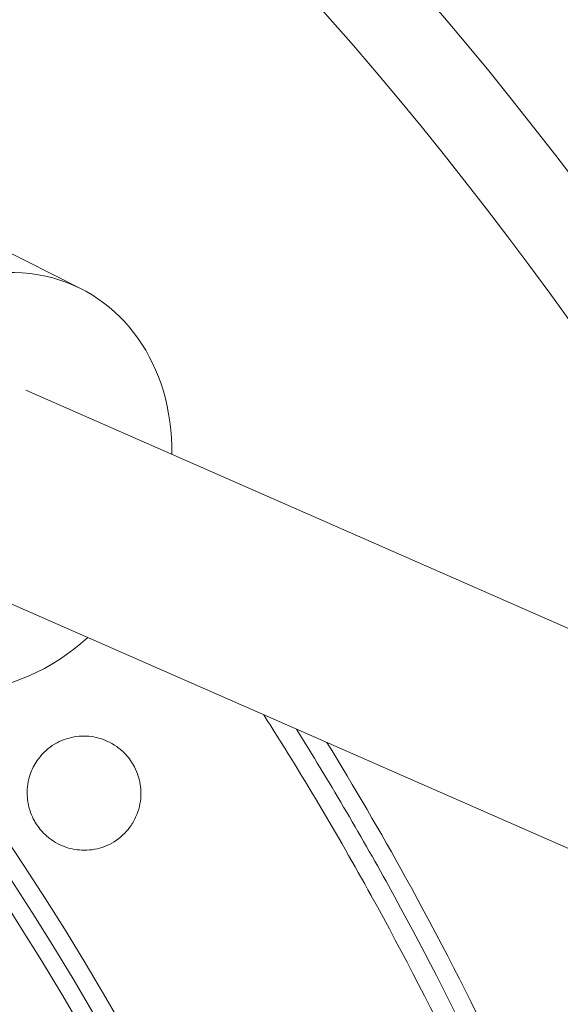
# Model space of a CAD drawing. Units: millimetres. Extents: x 21287 to 25421, y 1212 to 8072.
# Drawn here: x 23750 to 23799, y 4626 to 4714 of the extents above; entities that cross this region are included whole.
import ezdxf

# ---------------------------------------------------------------- set-up
doc = ezdxf.new("R2010")
doc.units = ezdxf.units.MM
doc.header["$MEASUREMENT"] = 0

msp = doc.modelspace()

# ---------------------------------------------------------------- linework, layer by layer
at = {"color": 0, "linetype": 'Continuous', "lineweight": 15}
for p, q in [((23755.77135, 4690.04858), (23730.3301, 4702.84505)), ((24136.09224, 4511.96412), (23750.84464, 4680.97881)), ((24127.23021, 4496.19597), (23743.47801, 4664.5546))]:
    msp.add_line(p, q, dxfattribs=at)
for radius, start, end in [(400, 28.6090072, 61.3909928), (377.01714, 28.3040789, 61.6959211), (350.57894, 28.1840417, 61.8159583), (342.77045, 28.1840417, 61.8159583), (271.79655, 351.7861522, 39.0157903), (273.36724, 351.7861522, 38.2960953), (275.03241, 351.7861522, 37.5639363), (252.54157, 342.4063181, 39.7249412)]:
    msp.add_arc((23520.67608, 4487.73919), radius, start, end, dxfattribs=at)
at = {"color": 0, "linetype": 'Continuous', "lineweight": 15, "extrusion": (0, 0, -1)}
for major_axis, start_param, end_param in [((-8.67755, -17.25225), -1.12961253, 2.9347762), ((8.67755, 17.25225), -0.20681645, 1.04191625)]:
    msp.add_ellipse((23747.0938, 4672.79633), major_axis=major_axis, ratio=0.83341301, start_param=start_param, end_param=end_param, dxfattribs=at)
at = {"color": 0, "linetype": 'Continuous', "lineweight": 15}
for points, knots in [([(23768.68028, 4326.89702), (23775.432, 4336.99614), (23781.50657, 4347.41747), (23786.92459, 4358.1512), (23792.34281, 4368.88534), (23797.10435, 4379.93194), (23801.20017, 4391.29531), (23801.20208, 4391.30059), (23801.20398, 4391.30586), (23801.20588, 4391.31114), (23802.22781, 4394.14685), (23803.20814, 4397.00237), (23804.14642, 4399.87785), (23804.14834, 4399.88375), (23804.15027, 4399.88964), (23804.15219, 4399.89554), (23805.09014, 4402.77061), (23805.98714, 4405.66969), (23806.83676, 4408.57195), (23806.83865, 4408.57842), (23806.84055, 4408.58489), (23806.84244, 4408.59135), (23808.54288, 4414.40145), (23810.05788, 4420.23583), (23811.39162, 4426.09395), (23811.39332, 4426.10143), (23811.39503, 4426.10891), (23811.39673, 4426.11639), (23814.06463, 4437.83867), (23816.00871, 4449.65577), (23817.2376, 4461.56655), (23817.23855, 4461.57574), (23817.2395, 4461.58493), (23817.24045, 4461.59412), (23818.46812, 4473.50391), (23818.98085, 4485.50734), (23818.75522, 4497.60749), (23818.75502, 4497.61799), (23818.75482, 4497.62848), (23818.75463, 4497.63898), (23818.72644, 4499.14222), (23818.68681, 4500.64696), (23818.63566, 4502.15321), (23818.6353, 4502.16384), (23818.63493, 4502.17447), (23818.63457, 4502.1851), (23818.58326, 4503.69127), (23818.52042, 4505.19857), (23818.44628, 4506.7022), (23818.44575, 4506.71292), (23818.44522, 4506.72364), (23818.44469, 4506.73436), (23818.29557, 4509.75209), (23818.1008, 4512.76024), (23817.86098, 4515.75891), (23817.86011, 4515.76975), (23817.85924, 4515.78059), (23817.85837, 4515.79143), (23817.37723, 4521.79919), (23816.71538, 4527.76897), (23815.87598, 4533.70144), (23815.87443, 4533.71242), (23815.87287, 4533.72341), (23815.87132, 4533.7344), (23814.18968, 4545.60981), (23811.79852, 4557.33609), (23808.69938, 4568.91359), (23808.69645, 4568.92453), (23808.69352, 4568.93548), (23808.69059, 4568.94642), (23807.1418, 4574.72958), (23805.41588, 4580.47551), (23803.51005, 4586.18363), (23803.50645, 4586.19441), (23803.50285, 4586.20519), (23803.49925, 4586.21597), (23802.54778, 4589.06461), (23801.55148, 4591.90383), (23800.50979, 4594.73351), (23800.50586, 4594.74418), (23800.50194, 4594.75484), (23800.49801, 4594.7655), (23799.97895, 4596.175), (23799.44862, 4597.58215), (23798.90696, 4598.98689), (23798.90287, 4598.99749), (23798.89878, 4599.00809), (23798.8947, 4599.01868), (23798.35284, 4600.42343), (23797.79926, 4601.82673), (23797.23609, 4603.22312), (23797.23185, 4603.23363), (23797.22762, 4603.24413), (23797.22338, 4603.25463), (23792.68696, 4614.49908), (23787.50999, 4625.35557), (23781.71559, 4635.83811), (23781.71044, 4635.84743), (23781.70528, 4635.85676), (23781.70012, 4635.86609), (23778.67093, 4641.34476), (23775.47302, 4646.72125), (23772.10572, 4651.99514)], [0, 0, 0, 0, 0.036061108, 0.036061108, 0.036061108, 0.07212359, 0.07212359, 0.07212359, 0.07214034, 0.07214034, 0.07214034, 0.081139435, 0.081139435, 0.081139435, 0.081157883, 0.081157883, 0.081157883, 0.090155371, 0.090155371, 0.090155371, 0.090175426, 0.090175426, 0.090175426, 0.108187513, 0.108187513, 0.108187513, 0.108210511, 0.108210511, 0.108210511, 0.144252865, 0.144252865, 0.144252865, 0.144280681, 0.144280681, 0.144280681, 0.180319593, 0.180319593, 0.180319593, 0.180350851, 0.180350851, 0.180350851, 0.184828026, 0.184828026, 0.184828026, 0.184859622, 0.184859622, 0.184859622, 0.189336479, 0.189336479, 0.189336479, 0.189368394, 0.189368394, 0.189368394, 0.198353456, 0.198353456, 0.198353456, 0.198385936, 0.198385936, 0.198385936, 0.21638768, 0.21638768, 0.21638768, 0.216421021, 0.216421021, 0.216421021, 0.252457123, 0.252457123, 0.252457123, 0.252491192, 0.252491192, 0.252491192, 0.270492288, 0.270492288, 0.270492288, 0.270526277, 0.270526277, 0.270526277, 0.279509968, 0.279509968, 0.279509968, 0.279543819, 0.279543819, 0.279543819, 0.28401883, 0.28401883, 0.28401883, 0.28405259, 0.28405259, 0.28405259, 0.288527707, 0.288527707, 0.288527707, 0.288561362, 0.288561362, 0.288561362, 0.324599458, 0.324599458, 0.324599458, 0.324631532, 0.324631532, 0.324631532, 0.343467949, 0.343467949, 0.343467949, 0.343467949]), ([(23775.02131, 4650.71602), (23777.89992, 4646.12044), (23780.65215, 4641.44828), (23789.11565, 4626.14563), (23794.33079, 4615.21448), (23799.47172, 4602.47696), (23800.03314, 4601.05465), (23801.13202, 4598.20707), (23801.66987, 4596.78085), (23803.24894, 4592.49491), (23804.25566, 4589.62794), (23807.1395, 4580.99834), (23808.88043, 4575.20704), (23813.56666, 4557.72024), (23815.97735, 4545.91221), (23818.52082, 4527.97444), (23819.18941, 4521.95746), (23819.91861, 4512.87439), (23820.11603, 4509.83709), (23820.34279, 4505.26655), (23820.40685, 4503.73929), (23820.51144, 4500.68716), (23820.55198, 4499.16264), (23820.81181, 4485.45563), (23820.29872, 4473.36885), (23817.8317, 4449.38356), (23815.87765, 4437.48507), (23811.85269, 4419.78027), (23810.32823, 4413.90256), (23807.761, 4405.12265), (23806.85739, 4402.19923), (23804.96741, 4396.40089), (23803.97996, 4393.52191), (23798.83259, 4379.22691), (23794.04466, 4368.10947), (23783.14693, 4346.50306), (23777.03722, 4336.01405), (23770.24591, 4325.84911)], [0.23743353, 0.23743353, 0.23743353, 0.23743353, 0.253742515, 0.253742515, 0.289991445, 0.289991445, 0.294522562, 0.294522562, 0.299053678, 0.299053678, 0.308115911, 0.308115911, 0.326240376, 0.326240376, 0.362489307, 0.362489307, 0.380613772, 0.380613772, 0.389676005, 0.389676005, 0.394207121, 0.394207121, 0.398738237, 0.398738237, 0.434987168, 0.434987168, 0.471236099, 0.471236099, 0.489360564, 0.489360564, 0.498422797, 0.498422797, 0.507485029, 0.507485029, 0.54373396, 0.54373396, 0.579982891, 0.579982891, 0.579982891, 0.579982891]), ([(23751.76536, 4647.78301), (23751.87103, 4647.94696), (23751.9863, 4648.10499), (23752.52975, 4648.76568), (23753.0446, 4649.18849), (23754.1732, 4649.79319), (23754.76894, 4649.98305), (23755.96558, 4650.1336), (23756.55486, 4650.10551), (23757.78875, 4649.82978), (23758.41487, 4649.55094), (23759.24958, 4648.95849), (23759.50996, 4648.73094), (23759.90869, 4648.30441), (23760.05948, 4648.11863), (23760.3269, 4647.7376), (23760.44461, 4647.54376), (23760.68391, 4647.08349), (23760.79631, 4646.81314), (23761.04264, 4646.04018), (23761.12416, 4645.52452), (23761.12958, 4644.35366), (23761.0077, 4643.70735), (23760.62912, 4642.7546), (23760.45361, 4642.42462), (23760.24425, 4642.11761)], [-2.616349, -2.616349, -2.616349, -2.616349, -2.55734898, -2.55734898, -2.35862144, -2.35862144, -2.17218985, -2.17218985, -1.99635842, -1.99635842, -1.79273821, -1.79273821, -1.68927046, -1.68927046, -1.61757925, -1.61757925, -1.54962185, -1.54962185, -1.46195373, -1.46195373, -1.30624055, -1.30624055, -1.11063014, -1.11063014, -0.99842799, -0.99842799, -0.99842799, -0.99842799]), ([(23777.75177, 4649.51812), (23780.18799, 4645.55896), (23782.5323, 4641.5432), (23790.65801, 4626.8535), (23795.90775, 4615.85212), (23805.11031, 4593.05058), (23808.96801, 4581.48581), (23815.25205, 4558.04595), (23817.67855, 4546.16998), (23820.23983, 4528.12083), (23820.91336, 4522.06514), (23821.64811, 4512.92151), (23821.84707, 4509.86362), (23822.07561, 4505.26153), (23822.14007, 4503.72589), (23822.24529, 4500.65994), (23822.28611, 4499.12841), (23822.54811, 4485.3577), (23822.03449, 4473.20907), (23819.55774, 4449.09043), (23817.59453, 4437.12043), (23813.54644, 4419.30141), (23812.0127, 4413.38445), (23809.85942, 4406.01736), (23809.41672, 4404.54469), (23808.51043, 4401.61158), (23808.04654, 4400.15008), (23806.62289, 4395.78064), (23805.63112, 4392.88777), (23800.46103, 4378.52287), (23795.65141, 4367.34803), (23784.70157, 4345.62479), (23778.56145, 4335.07633), (23771.73436, 4324.85128)], [0.24134009, 0.24134009, 0.24134009, 0.24134009, 0.255330122, 0.255330122, 0.291805854, 0.291805854, 0.328281586, 0.328281586, 0.364757317, 0.364757317, 0.382995183, 0.382995183, 0.392114116, 0.392114116, 0.396673583, 0.396673583, 0.401233049, 0.401233049, 0.437708781, 0.437708781, 0.474184513, 0.474184513, 0.492422378, 0.492422378, 0.496981845, 0.496981845, 0.501541311, 0.501541311, 0.510660244, 0.510660244, 0.547135976, 0.547135976, 0.583611708, 0.583611708, 0.583611708, 0.583611708]), ([(23760.24425, 4642.11761), (23760.07975, 4641.87639), (23759.89436, 4641.64936), (23759.23076, 4640.96758), (23758.68454, 4640.59064), (23757.51362, 4640.08207), (23756.90514, 4639.94195), (23755.70661, 4639.88948), (23755.12624, 4639.96382), (23753.97287, 4640.31824), (23753.41326, 4640.61058), (23752.67379, 4641.19), (23752.44575, 4641.40507), (23752.08692, 4641.81159), (23751.94685, 4641.99352), (23751.81943, 4642.18423), (23751.74317, 4642.29836), (23751.67152, 4642.41551), (23751.4746, 4642.76857), (23751.36298, 4643.0115), (23751.11332, 4643.68992), (23751.01376, 4644.13668), (23750.91914, 4645.23493), (23750.98658, 4645.88362), (23751.3103, 4646.95526), (23751.50976, 4647.38644), (23751.76536, 4647.78301)], [-0.99842799, -0.99842799, -0.99842799, -0.99842799, -0.91027155, -0.91027155, -0.71237408, -0.71237408, -0.52580742, -0.52580742, -0.35089222, -0.35089222, -0.16269861, -0.16269861, -0.06880918, -0.06880918, 0, 0, 0, 0.04117915, 0.04117915, 0.12128597, 0.12128597, 0.25816007, 0.25816007, 0.45264566, 0.45264566, 0.59536119, 0.59536119, 0.59536119, 0.59536119])]:
    msp.add_open_spline(points, degree=3, knots=knots, dxfattribs=at)

doc.saveas('drawing.dxf')
